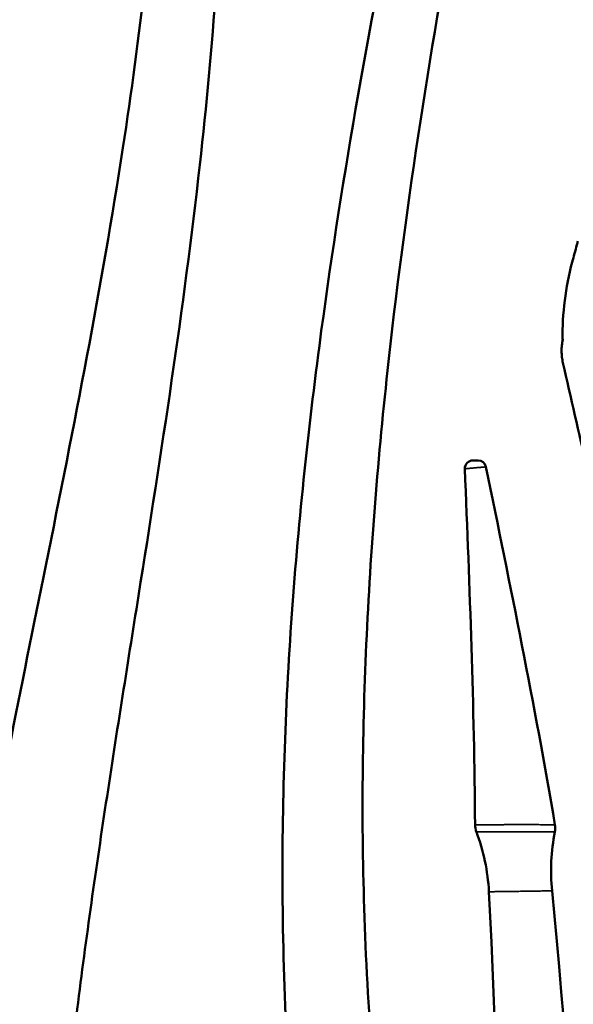
# Model space of a CAD drawing. Units: millimetres. Extents: x 195 to 13885, y 1136 to 12684.
# Drawn here: x 11306 to 11444, y 10068 to 10313 of the extents above; entities that cross this region are included whole.
import ezdxf

# ---------------------------------------------------------------- set-up
doc = ezdxf.new("R2010")
doc.units = ezdxf.units.MM
doc.layers.add('MD_Visible', color=7, linetype='Continuous', lineweight=50)
doc.layers.add('MD_Visible Narrow', color=7, linetype='Continuous', lineweight=35)
doc.dimstyles.new('DİLARA 5', dxfattribs={"dimtxt": 250, "dimasz": 100, "dimexe": 0, "dimexo": 100, "dimgap": 50, "dimtad": 2, "dimdec": 0, "dimlfac": 0.1, "dimrnd": 5, "dimtxsty": 'Standard', "dimcen": 0, "dimse1": 1, "dimse2": 1, "dimclrd": 256, "dimadec": 0, "dimazin": 0, "dimtfac": 1, "dimtdec": 0, "dimtix": 1, "dimtmove": 0, "dimatfit": 3, "dimfxl": 1, "dimarcsym": 0})

# ---------------------------------------------------------------- blocks, each defined once
blk = doc.blocks.new('CustomObjectsInViewport6_0')
at = {"layer": 'MD_Visible', "extrusion": (4.69242e-16, -3.89662e-43, -1)}
blk.add_arc((-11511.04, 10234.46), 70, 359.1445, 15.0378, dxfattribs=at)
at = {"layer": 'MD_Visible'}
for centre, radius, start, end in [((11418.79, 10201.44), 2, 90, 182.2873), ((11420.07, 10201.44), 2, 11.5902, 90), ((11424.31, 10113.06), 5, 180.381, 200.6108), ((11434.23, 10112.2), 5, 348.8797, 9.6236), ((11372.84, 10093.7), 50, 3.1157, 20.6108), ((11488.19, 10101.59), 50, 168.8797, 185.673)]:
    blk.add_arc(centre, radius, start, end, dxfattribs=at)
for points, knots in [([(11317.94, 10044.27), (11318.63, 10050.82), (11321.38, 10074.9), (11327.3, 10116.7), (11338.64, 10187.53), (11351.59, 10270.28), (11356.51, 10335.52), (11356.83, 10364.92)], [0.4540627, 0.4540627, 0.4540627, 0.4540627, 0.4739967, 0.527111, 0.5802253, 0.6864539, 0.7734996, 0.7734996, 0.7734996, 0.7734996]), ([(11303.67, 10132.01), (11306.65, 10147.14), (11316.8, 10196.95), (11332.1, 10274.15), (11339.39, 10336.16), (11340.93, 10363.75)], [0.5340115, 0.5340115, 0.5340115, 0.5340115, 0.5802253, 0.6864539, 0.7715158, 0.7715158, 0.7715158, 0.7715158]), ([(11426.81, 9598.33), (11427.48, 9629.29), (11428.46, 9676.7), (11427.68, 9732.48), (11426.34, 9765.33), (11424.54, 9794.59), (11421.43, 9828.37), (11415.41, 9879.24), (11406.42, 9942.4), (11398.16, 10005.09), (11393.56, 10055), (11391.55, 10091.52), (11391.22, 10127.23), (11392.68, 10173.9), (11399.03, 10248.19), (11409.16, 10311.01), (11416.5, 10350.43)], [0.0048781, 0.0048781, 0.0048781, 0.0048781, 0.097485, 0.1462274, 0.1705987, 0.1949699, 0.232962, 0.2709542, 0.3469384, 0.4229227, 0.4609148, 0.498907, 0.5345086, 0.5701103, 0.6413136, 0.7608174, 0.7608174, 0.7608174, 0.7608174]), ([(11393.45, 9852.58), (11393.13, 9855.72), (11390.2, 9883.96), (11383.66, 9937.48), (11376.52, 10000.72), (11372.75, 10051.45), (11371.34, 10088.78), (11371.62, 10125.29), (11373.91, 10172.77), (11381.62, 10247.54), (11392.83, 10310.16), (11400.8, 10349.15)], [0.2614531, 0.2614531, 0.2614531, 0.2614531, 0.2709542, 0.3469384, 0.4229227, 0.4609148, 0.498907, 0.5345086, 0.5701103, 0.6413136, 0.7594988, 0.7594988, 0.7594988, 0.7594988]), ([(11444.83, 10257.8), (11444.75, 10257.5), (11444.67, 10257.21), (11444.21, 10255.49), (11443.82, 10254.06), (11443.44, 10252.63)], [0.9246595, 0.9246595, 0.9246595, 0.9246595, 0.9375, 0.9375, 1, 1, 1, 1]), ([(11441.14, 10227.66), (11441.03, 10228.13), (11440.95, 10228.61), (11440.84, 10229.57), (11440.81, 10230.05), (11440.8, 10230.78), (11440.8, 10231.02), (11440.83, 10231.51), (11440.84, 10231.75), (11440.92, 10232.47), (11440.99, 10232.94), (11441.09, 10233.42)], [0, 0, 0, 0, 0.25, 0.25, 0.5, 0.5, 0.625, 0.625, 0.75, 0.75, 1, 1, 1, 1]), ([(11464.72, 10123.32), (11460.81, 10140.72), (11456.89, 10158.11), (11449.03, 10192.89), (11445.09, 10210.27), (11441.14, 10227.66)], [0, 0, 0, 0, 0.5, 0.5, 1, 1, 1, 1]), ([(11418.79, 10203.44), (11418.79, 10203.44), (11418.79, 10203.44), (11418.81, 10203.44), (11418.82, 10203.44), (11418.85, 10203.44), (11418.87, 10203.44), (11418.92, 10203.44), (11418.94, 10203.44), (11419, 10203.44), (11419.03, 10203.44), (11419.1, 10203.44), (11419.14, 10203.44), (11419.22, 10203.44), (11419.26, 10203.44), (11419.34, 10203.44), (11419.39, 10203.44), (11419.45, 10203.44), (11419.47, 10203.44), (11419.51, 10203.44), (11419.54, 10203.44), (11419.58, 10203.44), (11419.6, 10203.44), (11419.64, 10203.44), (11419.66, 10203.44), (11419.72, 10203.44), (11419.75, 10203.44), (11419.82, 10203.44), (11419.85, 10203.44), (11419.91, 10203.44), (11419.94, 10203.44), (11419.98, 10203.44), (11419.99, 10203.44), (11420.01, 10203.44), (11420.02, 10203.44), (11420.04, 10203.44), (11420.05, 10203.44), (11420.06, 10203.44), (11420.06, 10203.44), (11420.07, 10203.44), (11420.07, 10203.44), (11420.07, 10203.44)], [0, 0, 0, 0, 0.0625, 0.0625, 0.125, 0.125, 0.1875, 0.1875, 0.25, 0.25, 0.3125, 0.3125, 0.375, 0.375, 0.4375, 0.4375, 0.5, 0.5, 0.53125, 0.53125, 0.5625, 0.5625, 0.59375, 0.59375, 0.625, 0.625, 0.6875, 0.6875, 0.75, 0.75, 0.8125, 0.8125, 0.84375, 0.84375, 0.875, 0.875, 0.9375, 0.9375, 0.96875, 0.96875, 1, 1, 1, 1])]:
    blk.add_open_spline(points, degree=3, knots=knots, dxfattribs=at)
for points in [[(11441.05, 10233.42), (11441.07, 10233.45), (11441.09, 10233.49), (11441.11, 10233.52)], [(11441.09, 10233.42), (11441.09, 10233.45), (11441.1, 10233.49), (11441.11, 10233.52)], [(11419.32, 10113.02), (11419.12, 10142.33), (11417.97, 10171.83), (11416.79, 10201.36)], [(11439.16, 10113.04), (11434.1, 10142.87), (11428.07, 10172.37), (11422.03, 10201.84)], [(11424.47, 9895.34), (11425.49, 9962.64), (11426.39, 10029.68), (11422.76, 10096.41)], [(11449.23, 9895.41), (11447.21, 9962.44), (11445.09, 10029.72), (11438.44, 10096.65)]]:
    blk.add_open_spline(points, degree=3, dxfattribs=at)
at = {"layer": 'MD_Visible Narrow'}
for points, knots in [([(11422.03, 10201.84), (11422.03, 10201.84), (11422.02, 10201.84), (11422.01, 10201.84), (11422.01, 10201.84), (11421.99, 10201.84), (11421.99, 10201.84), (11421.95, 10201.83), (11421.9, 10201.83), (11421.8, 10201.82), (11421.76, 10201.82), (11421.68, 10201.81), (11421.64, 10201.8), (11421.5, 10201.79), (11421.39, 10201.78), (11421.23, 10201.77), (11421.2, 10201.76), (11421.14, 10201.76), (11421.11, 10201.76), (11421.01, 10201.75), (11420.94, 10201.74), (11420.73, 10201.72), (11420.58, 10201.71), (11420.38, 10201.69), (11420.34, 10201.69), (11420.25, 10201.68), (11420.21, 10201.68), (11420.09, 10201.66), (11420.01, 10201.65), (11419.84, 10201.64), (11419.76, 10201.63), (11419.58, 10201.61), (11419.5, 10201.61), (11419.24, 10201.58), (11419.07, 10201.57), (11418.86, 10201.55), (11418.81, 10201.54), (11418.73, 10201.54), (11418.69, 10201.53), (11418.56, 10201.52), (11418.4, 10201.51), (11418.25, 10201.49), (11418.13, 10201.48), (11418.1, 10201.48), (11418.02, 10201.47), (11417.98, 10201.47), (11417.8, 10201.45), (11417.67, 10201.44), (11417.49, 10201.42), (11417.44, 10201.42), (11417.35, 10201.41), (11417.33, 10201.41), (11417.28, 10201.4), (11417.25, 10201.4), (11417.14, 10201.39), (11417.06, 10201.38), (11416.97, 10201.37), (11416.96, 10201.37), (11416.93, 10201.37), (11416.92, 10201.37), (11416.88, 10201.37), (11416.86, 10201.36), (11416.8, 10201.36), (11416.79, 10201.36), (11416.79, 10201.36)], [0, 0, 0, 0, 0.03125, 0.03125, 0.046875, 0.046875, 0.0625, 0.0625, 0.125, 0.125, 0.15625, 0.15625, 0.1875, 0.1875, 0.25, 0.25, 0.265625, 0.265625, 0.28125, 0.28125, 0.3125, 0.3125, 0.375, 0.375, 0.390625, 0.390625, 0.40625, 0.40625, 0.4375, 0.4375, 0.46875, 0.46875, 0.5, 0.5, 0.5625, 0.5625, 0.578125, 0.578125, 0.59375, 0.59375, 0.625, 0.65625, 0.65625, 0.671875, 0.671875, 0.6875, 0.6875, 0.75, 0.75, 0.78125, 0.78125, 0.796875, 0.796875, 0.8125, 0.8125, 0.875, 0.875, 0.890625, 0.890625, 0.90625, 0.90625, 0.9375, 0.9375, 1, 1, 1, 1]), ([(11419.32, 10113.02), (11419.32, 10113.02), (11419.33, 10113.02), (11419.38, 10113.02), (11419.4, 10113.02), (11419.45, 10113.02), (11419.48, 10113.02), (11419.58, 10113.03), (11419.74, 10113.03), (11419.95, 10113.03), (11420.14, 10113.03), (11420.21, 10113.03), (11420.35, 10113.03), (11420.42, 10113.03), (11420.65, 10113.03), (11420.81, 10113.03), (11421.17, 10113.03), (11421.36, 10113.03), (11421.67, 10113.03), (11421.78, 10113.03), (11422, 10113.03), (11422.11, 10113.03), (11422.34, 10113.03), (11422.46, 10113.03), (11422.7, 10113.04), (11422.83, 10113.04), (11423.2, 10113.04), (11423.72, 10113.04), (11424.28, 10113.04), (11424.71, 10113.04), (11424.86, 10113.04), (11425.15, 10113.04), (11425.3, 10113.04), (11425.75, 10113.04), (11426.06, 10113.04), (11426.67, 10113.05), (11426.98, 10113.05), (11427.62, 10113.05), (11427.94, 10113.05), (11428.35, 10113.05), (11428.43, 10113.05), (11428.59, 10113.05), (11428.84, 10113.05), (11429.08, 10113.05), (11429.57, 10113.05), (11429.89, 10113.05), (11430.53, 10113.05), (11430.85, 10113.05), (11431.25, 10113.05), (11431.33, 10113.05), (11431.49, 10113.05), (11431.57, 10113.05), (11431.81, 10113.05), (11431.97, 10113.05), (11432.43, 10113.05), (11432.74, 10113.05), (11433.33, 10113.05), (11433.63, 10113.05), (11434.06, 10113.05), (11434.2, 10113.05), (11434.41, 10113.05), (11434.48, 10113.05), (11434.61, 10113.05), (11434.68, 10113.05), (11435.02, 10113.05), (11435.28, 10113.05), (11435.78, 10113.04), (11436.02, 10113.04), (11436.48, 10113.04), (11436.7, 10113.04), (11437.01, 10113.04), (11437.11, 10113.04), (11437.3, 10113.04), (11437.4, 10113.04), (11437.67, 10113.04), (11437.84, 10113.04), (11438.14, 10113.04), (11438.28, 10113.04), (11438.47, 10113.04), (11438.53, 10113.04), (11438.64, 10113.04), (11438.69, 10113.04), (11438.83, 10113.04), (11438.91, 10113.04), (11439.03, 10113.04), (11439.08, 10113.04), (11439.14, 10113.04), (11439.16, 10113.04), (11439.16, 10113.04)], [0, 0, 0, 0, 0.03125, 0.03125, 0.046875, 0.046875, 0.0625, 0.0625, 0.09375, 0.125, 0.125, 0.140625, 0.140625, 0.15625, 0.15625, 0.1875, 0.1875, 0.21875, 0.21875, 0.234375, 0.234375, 0.25, 0.25, 0.265625, 0.265625, 0.28125, 0.28125, 0.3125, 0.34375, 0.34375, 0.359375, 0.359375, 0.375, 0.375, 0.40625, 0.40625, 0.4375, 0.4375, 0.46875, 0.46875, 0.476563, 0.476563, 0.484375, 0.5, 0.5, 0.53125, 0.53125, 0.5625, 0.5625, 0.570313, 0.570313, 0.578125, 0.578125, 0.59375, 0.59375, 0.625, 0.625, 0.65625, 0.65625, 0.671875, 0.671875, 0.679688, 0.679688, 0.6875, 0.6875, 0.71875, 0.71875, 0.75, 0.75, 0.78125, 0.78125, 0.796875, 0.796875, 0.8125, 0.8125, 0.84375, 0.84375, 0.875, 0.875, 0.890625, 0.890625, 0.90625, 0.90625, 0.9375, 0.9375, 0.96875, 0.96875, 1, 1, 1, 1]), ([(11439.13, 10111.24), (11439.13, 10111.24), (11439.12, 10111.24), (11439.06, 10111.24), (11439.01, 10111.24), (11438.93, 10111.24), (11438.92, 10111.24), (11438.88, 10111.23), (11438.87, 10111.23), (11438.81, 10111.23), (11438.76, 10111.23), (11438.63, 10111.23), (11438.52, 10111.23), (11438.28, 10111.23), (11438.14, 10111.24), (11437.91, 10111.24), (11437.83, 10111.24), (11437.71, 10111.24), (11437.67, 10111.24), (11437.58, 10111.24), (11437.54, 10111.24), (11437.31, 10111.24), (11437.12, 10111.24), (11436.72, 10111.24), (11436.51, 10111.24), (11436.06, 10111.24), (11435.82, 10111.24), (11435.45, 10111.24), (11435.32, 10111.24), (11435.07, 10111.24), (11434.94, 10111.24), (11434.54, 10111.24), (11434.27, 10111.24), (11433.71, 10111.24), (11433.42, 10111.24), (11432.98, 10111.24), (11432.83, 10111.24), (11432.53, 10111.24), (11432.37, 10111.24), (11431.91, 10111.25), (11431.6, 10111.25), (11430.98, 10111.25), (11430.67, 10111.25), (11430.03, 10111.25), (11429.72, 10111.25), (11429.31, 10111.25), (11429.23, 10111.25), (11429.07, 10111.25), (11428.83, 10111.25), (11428.59, 10111.26), (11428.12, 10111.26), (11427.81, 10111.26), (11427.18, 10111.26), (11426.88, 10111.26), (11426.42, 10111.26), (11426.27, 10111.26), (11426.04, 10111.27), (11425.96, 10111.27), (11425.81, 10111.27), (11425.74, 10111.27), (11425.37, 10111.27), (11425.08, 10111.27), (11424.52, 10111.27), (11424.25, 10111.27), (11423.85, 10111.28), (11423.72, 10111.28), (11423.46, 10111.28), (11423.34, 10111.28), (11422.96, 10111.28), (11422.72, 10111.28), (11422.27, 10111.28), (11422.06, 10111.28), (11421.66, 10111.29), (11421.47, 10111.29), (11421.2, 10111.29), (11421.12, 10111.29), (11420.95, 10111.29), (11420.87, 10111.29), (11420.65, 10111.29), (11420.51, 10111.29), (11420.27, 10111.29), (11420.16, 10111.29), (11420.02, 10111.3), (11419.98, 10111.3), (11419.9, 10111.3), (11419.86, 10111.3), (11419.76, 10111.3), (11419.72, 10111.3), (11419.67, 10111.3), (11419.66, 10111.3), (11419.64, 10111.3), (11419.64, 10111.3), (11419.64, 10111.3)], [0, 0, 0, 0, 0.03125, 0.03125, 0.0625, 0.0625, 0.070312, 0.070312, 0.078125, 0.078125, 0.09375, 0.09375, 0.125, 0.125, 0.15625, 0.15625, 0.171875, 0.171875, 0.179687, 0.179687, 0.1875, 0.1875, 0.21875, 0.21875, 0.25, 0.25, 0.28125, 0.28125, 0.296875, 0.296875, 0.3125, 0.3125, 0.34375, 0.34375, 0.375, 0.375, 0.390625, 0.390625, 0.40625, 0.40625, 0.4375, 0.4375, 0.46875, 0.46875, 0.5, 0.5, 0.507812, 0.507812, 0.515625, 0.53125, 0.53125, 0.5625, 0.5625, 0.59375, 0.59375, 0.609375, 0.609375, 0.617187, 0.617187, 0.625, 0.625, 0.65625, 0.65625, 0.6875, 0.6875, 0.703125, 0.703125, 0.71875, 0.71875, 0.75, 0.75, 0.78125, 0.78125, 0.8125, 0.8125, 0.828125, 0.828125, 0.84375, 0.84375, 0.875, 0.875, 0.90625, 0.90625, 0.921875, 0.921875, 0.9375, 0.9375, 0.96875, 0.96875, 0.984375, 0.984375, 1, 1, 1, 1]), ([(11438.44, 10096.65), (11438.44, 10096.65), (11438.43, 10096.65), (11438.38, 10096.64), (11438.34, 10096.63), (11438.26, 10096.62), (11438.23, 10096.61), (11438.17, 10096.61), (11438.14, 10096.6), (11438.02, 10096.6), (11437.94, 10096.59), (11437.74, 10096.59), (11437.63, 10096.59), (11437.45, 10096.6), (11437.39, 10096.6), (11437.29, 10096.6), (11437.26, 10096.6), (11437.19, 10096.6), (11437.15, 10096.6), (11436.97, 10096.61), (11436.82, 10096.61), (11436.5, 10096.61), (11436.33, 10096.61), (11435.97, 10096.6), (11435.78, 10096.59), (11435.38, 10096.57), (11435.17, 10096.56), (11434.75, 10096.54), (11434.53, 10096.53), (11434.08, 10096.52), (11433.84, 10096.52), (11433.49, 10096.52), (11433.37, 10096.52), (11433.12, 10096.52), (11433, 10096.52), (11432.63, 10096.52), (11432.14, 10096.52), (11431.63, 10096.52), (11431.25, 10096.52), (11431.12, 10096.52), (11430.93, 10096.51), (11430.86, 10096.51), (11430.74, 10096.51), (11430.67, 10096.51), (11430.35, 10096.5), (11430.09, 10096.49), (11429.58, 10096.47), (11429.33, 10096.47), (11428.83, 10096.45), (11428.58, 10096.45), (11428.21, 10096.45), (11428.09, 10096.44), (11427.84, 10096.44), (11427.72, 10096.44), (11427.37, 10096.44), (11426.91, 10096.44), (11426.47, 10096.45), (11426.15, 10096.45), (11426.04, 10096.45), (11425.83, 10096.44), (11425.73, 10096.44), (11425.43, 10096.44), (11425.24, 10096.44), (11424.88, 10096.43), (11424.71, 10096.43), (11424.39, 10096.42), (11424.23, 10096.42), (11424.02, 10096.41), (11423.95, 10096.41), (11423.82, 10096.41), (11423.76, 10096.41), (11423.58, 10096.41), (11423.36, 10096.41), (11423.18, 10096.41), (11423.07, 10096.41), (11423.04, 10096.41), (11422.97, 10096.41), (11422.94, 10096.41), (11422.87, 10096.41), (11422.83, 10096.41), (11422.79, 10096.41), (11422.78, 10096.41), (11422.76, 10096.41), (11422.76, 10096.41), (11422.76, 10096.41)], [0, 0, 0, 0, 0.03125, 0.03125, 0.0625, 0.0625, 0.078125, 0.078125, 0.09375, 0.09375, 0.125, 0.125, 0.15625, 0.15625, 0.171875, 0.171875, 0.179688, 0.179688, 0.1875, 0.1875, 0.21875, 0.21875, 0.25, 0.25, 0.28125, 0.28125, 0.3125, 0.3125, 0.34375, 0.34375, 0.375, 0.375, 0.390625, 0.390625, 0.40625, 0.40625, 0.4375, 0.46875, 0.46875, 0.484375, 0.484375, 0.492187, 0.492187, 0.5, 0.5, 0.53125, 0.53125, 0.5625, 0.5625, 0.59375, 0.59375, 0.609375, 0.609375, 0.625, 0.625, 0.65625, 0.6875, 0.6875, 0.703125, 0.703125, 0.71875, 0.71875, 0.75, 0.75, 0.78125, 0.78125, 0.8125, 0.8125, 0.828125, 0.828125, 0.84375, 0.84375, 0.875, 0.90625, 0.90625, 0.921875, 0.921875, 0.9375, 0.9375, 0.96875, 0.96875, 0.984375, 0.984375, 1, 1, 1, 1])]:
    blk.add_open_spline(points, degree=3, knots=knots, dxfattribs=at)
blk = doc.blocks.new('*D7')
at = {"lineweight": -2, "transparency": 16777216}
blk.add_line((8335.27, 12069.14), (8335.27, 7821.81), dxfattribs=at)
at = {"transparency": 16777216}
for points in [[(8318.61, 12069.14), (8351.94, 12069.14), (8335.27, 12169.14)], [(8318.61, 7821.81), (8351.94, 7821.81), (8335.27, 7721.81)]]:
    blk.add_solid(points, dxfattribs=at)
at = {"layer": 'Defpoints', "color": 0, "transparency": 16777216}
for p in [(11733.29, 12169.14), (8335.27, 7721.81), (13868.54, 7721.81)]:
    blk.add_point(p, dxfattribs=at)
at = {"color": 0, "transparency": 16777216, "insert": (8160.27, 9945.47), "char_height": 250, "attachment_point": 5, "rotation": 90}
blk.add_mtext('445', dxfattribs=at)
blk = doc.blocks.new('*D8')
at = {"lineweight": -2, "transparency": 16777216}
blk.add_line((8600.29, 12287.02), (13785.39, 12287.02), dxfattribs=at)
at = {"transparency": 16777216}
for points in [[(8600.29, 12303.69), (8600.29, 12270.36), (8500.29, 12287.02)], [(13785.39, 12303.69), (13785.39, 12270.36), (13885.39, 12287.02)]]:
    blk.add_solid(points, dxfattribs=at)
at = {"layer": 'Defpoints', "color": 0, "transparency": 16777216}
for p in [(13885.39, 12287.02), (8500.29, 9437.42), (13885.39, 7721.81)]:
    blk.add_point(p, dxfattribs=at)
at = {"color": 0, "transparency": 16777216, "insert": (11192.84, 12462.02), "char_height": 250, "attachment_point": 5}
blk.add_mtext('540', dxfattribs=at)

msp = doc.modelspace()

# ---------------------------------------------------------------- block references
msp.add_blockref('CustomObjectsInViewport6_0', (0, 0))

# ---------------------------------------------------------------- dimensions: what is measured, and where the dimension line sits
dim = msp.add_linear_dim(base=(13885.39, 12287.02), p1=(8500.29, 9437.42), p2=(13885.39, 7721.81), dimstyle='DİLARA 5')
dim.commit()
dim.dimension.update_dxf_attribs({"geometry": '*D8', "text_midpoint": (11192.84, 12287.02), "dimtype": 160})
dim = msp.add_linear_dim(base=(8335.27, 7721.81), p1=(11733.29, 12169.14), p2=(13868.54, 7721.81), angle=90, dimstyle='DİLARA 5')
dim.commit()
dim.dimension.update_dxf_attribs({"geometry": '*D7', "text_midpoint": (8160.27, 9945.47)})

doc.saveas('drawing.dxf')
